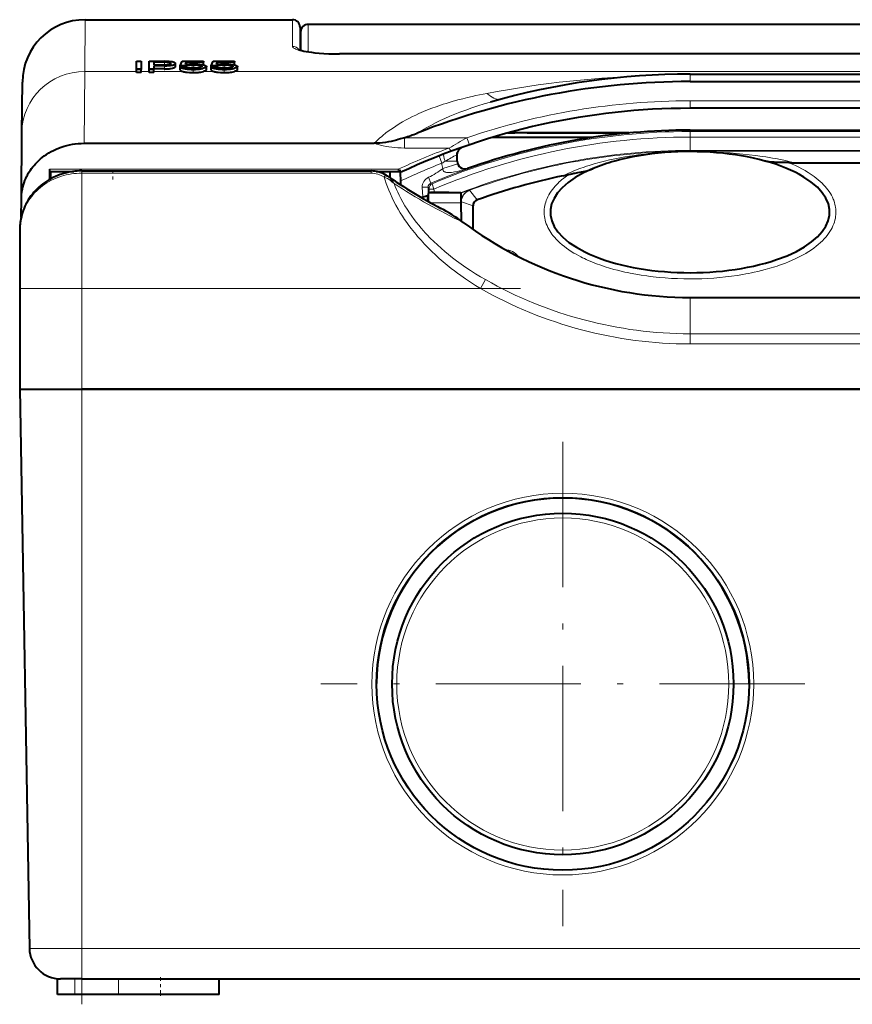
# Model space of a CAD drawing. Extents: x 0 to 420, y 0 to 297.
# Drawn here: x 112 to 138, y 185 to 216 of the extents above; entities that cross this region are included whole.
import ezdxf

# ---------------------------------------------------------------- set-up
doc = ezdxf.new("R2010")
doc.units = 0
doc.linetypes.add('DASHDOT', pattern=[18.5, 12, -3, 0.5, -3])

msp = doc.modelspace()

# ---------------------------------------------------------------- linework, layer by layer
at = {"color": 7, "lineweight": 18}
for p, q in [((113.687592, 214.667938), (113.701767, 216.336563)), ((120.375671, 216.336563), (120.379417, 215.476395)), ((120.890511, 216.186691), (120.890511, 215.324768)), ((121.890511, 215.229309), (121.890511, 215.232986)), ((171.990509, 215.229309), (121.890511, 215.229309)), ((115.358513, 214.765717), (115.508507, 214.765717)), ((115.758507, 214.765717), (115.908508, 214.765717)), ((116.258507, 214.884079), (116.258507, 214.965485)), ((116.258507, 214.750824), (116.258507, 214.852966)), ((116.870789, 214.765717), (117.496231, 214.765717)), ((117.870789, 214.765717), (118.496231, 214.765717)), ((113.673119, 212.354279), (113.687592, 214.667938)), ((115.358513, 214.667938), (113.687592, 214.667938)), ((115.758507, 214.667938), (115.508507, 214.667938)), ((116.85273, 214.667938), (115.908508, 214.667938)), ((117.85273, 214.667938), (117.51429, 214.667938)), ((133.190506, 214.667938), (118.51429, 214.667938)), ((133.190506, 214.667938), (160.690506, 214.667938)), ((133.190506, 214.584808), (133.190506, 214.34346)), ((133.190506, 213.723343), (133.190506, 213.482071)), ((160.690506, 213.723343), (133.190506, 213.723343)), ((126.002205, 212.534424), (123.986412, 212.534424)), ((123.986412, 212.203094), (123.986412, 212.534424)), ((133.190506, 212.777451), (133.190506, 212.773605)), ((133.190506, 212.773605), (133.190506, 212.770599)), ((133.190506, 212.773605), (139.190506, 212.773605)), ((133.190506, 212.770599), (160.690506, 212.770599)), ((133.190506, 212.735153), (133.190506, 212.770599)), ((133.190506, 212.735153), (160.690506, 212.735153)), ((133.190506, 212.555191), (133.190506, 212.735153)), ((133.190506, 212.555191), (160.690506, 212.555191)), ((133.190506, 212.554626), (160.690506, 212.554626)), ((133.190506, 212.554626), (133.190506, 212.124695)), ((125.428467, 212.203094), (123.986412, 212.203094)), ((125.193047, 211.713989), (125.101486, 211.946487)), ((133.190506, 212.124695), (133.190506, 212.099548)), ((133.190506, 212.124695), (160.690506, 212.124695)), ((133.190506, 212.099548), (133.190506, 212.091873)), ((133.190506, 212.099548), (160.690506, 212.099548)), ((133.190506, 212.091888), (133.190506, 212.086899)), ((125.702972, 211.697693), (125.227898, 211.541794)), ((125.690514, 211.775635), (125.297745, 211.775635)), ((112.55233, 211.516327), (116.940514, 211.516327)), ((113.590508, 211.393158), (113.590508, 211.463516)), ((113.590508, 211.393158), (113.590508, 207.676819)), ((113.590508, 211.393158), (122.918068, 211.393158)), ((116.940514, 211.516327), (123.78154, 211.516327)), ((122.918068, 211.393158), (122.918068, 211.463516)), ((123.78154, 211.448029), (123.78154, 211.516327)), ((124.761711, 211.258881), (124.839851, 211.074829)), ((126.025635, 211.536484), (126.024353, 211.54007)), ((124.577782, 210.626862), (124.558411, 210.936737)), ((124.558411, 210.936737), (124.748215, 210.936737)), ((124.747902, 210.483963), (124.748383, 210.936737)), ((124.748383, 210.936737), (124.787422, 210.910873)), ((124.83992, 211.074661), (124.878952, 211.048996)), ((124.937912, 210.878525), (124.879021, 211.048859)), ((125.810699, 210.752029), (124.770325, 210.752029)), ((124.787941, 210.878525), (124.787453, 210.910751)), ((124.787582, 210.763916), (124.787941, 210.877914)), ((124.787941, 210.877914), (124.787941, 210.878525)), ((124.787941, 210.878525), (124.937912, 210.878525)), ((124.787941, 210.877914), (124.937912, 210.877914)), ((124.937912, 210.877914), (124.937912, 210.878525)), ((124.952644, 210.765762), (124.937912, 210.877914)), ((126.081009, 210.844742), (126.085648, 210.841568)), ((126.330933, 210.530792), (126.085648, 210.841568)), ((125.81871, 210.435318), (124.834396, 210.435318)), ((125.818451, 210.469147), (125.823029, 210.465942)), ((125.823029, 209.848312), (125.823029, 210.465942)), ((126.198753, 210.342957), (125.823029, 210.465942)), ((126.599182, 207.9617), (126.437317, 207.676819)), ((111.590508, 207.676819), (113.590508, 207.676819)), ((113.590508, 207.676819), (113.590508, 204.436691)), ((126.437317, 207.676819), (113.590508, 207.676819)), ((133.190475, 206.21991), (133.190475, 207.386688)), ((133.190475, 206.21991), (160.690506, 206.21991)), ((133.190475, 205.892242), (133.190475, 206.21991)), ((133.190475, 205.892242), (160.690506, 205.892242)), ((113.590508, 204.436691), (113.590508, 186.419235)), ((113.590508, 186.419235), (111.905006, 186.419235)), ((113.590508, 186.419235), (113.590508, 185.436691)), ((113.590508, 186.419235), (176.00946, 186.419235)), ((113.364899, 185.436691), (113.364899, 184.936691)), ((114.779114, 185.436691), (114.779114, 184.936691))]:
    msp.add_line(p, q, dxfattribs=at)
at = {"color": 7, "lineweight": 40}
for p, q in [((113.701767, 216.336563), (120.375671, 216.336563)), ((120.625671, 216.087646), (120.62886, 215.356888)), ((172.990509, 216.186691), (120.890511, 216.186691)), ((120.640511, 215.936691), (120.640511, 215.353409)), ((171.990509, 215.232986), (121.890511, 215.232986)), ((115.358513, 214.995438), (115.508507, 214.995438)), ((115.358513, 214.765717), (115.358513, 214.995422)), ((115.358513, 214.734909), (115.358513, 214.765717)), ((115.508507, 214.995438), (115.508507, 214.765717)), ((115.508507, 214.765717), (115.508507, 214.734909)), ((115.758507, 214.765717), (115.758507, 214.995438)), ((115.758507, 214.995438), (116.258507, 214.995438)), ((115.758507, 214.734909), (115.758507, 214.765717)), ((115.908508, 214.965485), (115.908508, 214.884079)), ((116.258507, 214.965485), (115.908508, 214.965485)), ((115.908508, 214.884079), (116.258507, 214.884079)), ((115.908508, 214.852966), (115.908508, 214.765717)), ((116.258507, 214.852966), (115.908508, 214.852966)), ((115.908508, 214.765717), (115.908508, 214.734909)), ((116.258507, 214.750824), (115.908508, 214.750824)), ((116.608513, 214.822998), (116.608513, 214.925049)), ((116.761459, 214.847748), (116.826096, 214.995438)), ((116.927338, 214.847763), (116.761459, 214.847763)), ((116.761459, 214.745605), (116.761459, 214.847748)), ((116.761459, 214.714081), (116.761459, 214.816284)), ((116.761459, 214.816284), (116.913094, 214.816284)), ((116.826096, 214.995438), (117.508507, 214.995438)), ((116.927338, 214.805695), (116.927338, 214.847763)), ((116.9338, 214.89827), (116.963318, 214.965485)), ((117.508507, 214.965485), (116.963318, 214.965485)), ((116.963318, 214.902298), (116.963318, 214.965485)), ((117.508507, 214.995422), (117.508507, 214.965485)), ((117.508507, 214.88385), (117.508507, 214.965485)), ((117.608513, 214.724609), (117.608513, 214.826813)), ((117.761459, 214.847748), (117.826096, 214.995438)), ((117.927338, 214.847763), (117.761459, 214.847763)), ((117.761459, 214.745605), (117.761459, 214.847748)), ((117.761459, 214.714081), (117.761459, 214.816284)), ((117.761459, 214.816284), (117.913094, 214.816284)), ((117.826096, 214.995438), (118.508507, 214.995438)), ((117.927338, 214.805695), (117.927338, 214.847763)), ((117.9338, 214.89827), (117.963318, 214.965485)), ((118.508507, 214.965485), (117.963318, 214.965485)), ((117.963318, 214.902298), (117.963318, 214.965485)), ((118.508507, 214.995422), (118.508507, 214.965485)), ((118.508507, 214.88385), (118.508507, 214.965485)), ((118.608513, 214.724609), (118.608513, 214.826813)), ((115.508507, 214.734909), (115.358513, 214.734909)), ((115.358513, 214.632156), (115.358513, 214.734909)), ((115.508507, 214.632156), (115.358513, 214.632156)), ((115.508507, 214.632156), (115.508507, 214.734909)), ((115.908508, 214.734909), (115.758507, 214.734909)), ((115.758507, 214.632156), (115.758507, 214.734909)), ((115.908508, 214.632156), (115.758507, 214.632156)), ((115.908508, 214.632156), (115.908508, 214.734909)), ((133.190506, 214.584808), (160.690506, 214.584808)), ((111.662674, 212.705566), (111.676842, 214.329224)), ((133.190506, 214.34346), (160.690506, 214.34346)), ((160.690506, 213.482071), (133.190506, 213.482071)), ((111.64399, 210.564926), (111.662674, 212.705566)), ((129.991699, 212.536697), (126.799515, 212.536697)), ((127.318253, 212.686691), (127.540512, 212.686691)), ((127.540253, 212.746704), (127.540512, 212.686691)), ((131.223022, 212.686691), (127.540512, 212.686691)), ((127.940514, 212.686691), (131.223022, 212.686691)), ((133.190506, 212.777451), (139.190506, 212.777451)), ((113.673119, 212.354279), (123.014839, 212.354279)), ((125.690514, 211.775635), (125.690514, 212.057465)), ((130.763489, 211.778763), (130.764587, 211.779068)), ((136.57373, 211.723831), (143.557297, 211.723831)), ((112.550804, 211.342026), (112.549484, 211.190491)), ((112.55233, 211.516327), (112.550804, 211.342026)), ((112.551735, 211.448029), (113.333412, 211.448029)), ((112.590508, 211.213318), (112.590508, 211.448029)), ((113.590508, 211.463516), (122.918068, 211.463516)), ((123.081497, 211.448029), (123.78154, 211.448029)), ((123.414772, 211.317688), (123.431068, 211.306824)), ((123.52681, 211.241653), (123.525009, 211.448029)), ((123.851006, 211.414276), (123.849602, 211.494781)), ((123.851097, 211.409164), (123.851006, 211.414276)), ((123.851097, 211.409088), (123.855881, 211.135101)), ((112.549484, 211.190506), (112.590508, 211.213348)), ((123.855881, 211.135101), (123.857841, 211.022934)), ((124.524765, 210.612656), (124.732025, 210.668182)), ((124.732025, 210.668182), (124.73555, 210.490952)), ((124.787582, 210.763916), (124.770325, 210.752029)), ((125.810684, 210.752029), (125.797874, 210.760849)), ((111.638779, 209.967636), (111.64399, 210.564926)), ((125.81871, 210.435318), (125.818451, 210.469147)), ((125.822746, 209.848511), (125.81871, 210.435318)), ((126.198753, 209.577972), (126.198753, 210.342957)), ((111.590508, 209.527344), (111.590508, 207.676819)), ((111.590508, 207.676819), (111.590508, 204.436691)), ((133.190475, 207.386688), (160.690506, 207.386688)), ((111.590508, 204.436691), (111.905006, 186.419235)), ((111.590508, 204.436691), (113.590508, 204.436691)), ((111.590508, 204.436691), (112.040512, 204.436691)), ((112.040512, 204.436691), (112.326591, 204.436691)), ((112.326591, 204.436691), (113.590508, 204.436691)), ((113.590508, 204.436691), (180.290512, 204.436691)), ((180.290512, 204.436691), (113.590508, 204.436691)), ((130.440506, 200.782837), (130.440506, 200.775452)), ((112.808403, 184.936691), (112.808403, 185.441345)), ((113.590508, 185.436691), (112.904854, 185.436691)), ((113.590508, 185.436691), (115.524948, 185.436691)), ((116.720284, 185.436691), (175.99231, 185.436691)), ((118.022614, 184.936691), (118.022614, 185.436691)), ((113.364899, 184.936691), (112.808403, 184.936691)), ((114.779114, 184.936691), (113.364899, 184.936691)), ((118.022614, 184.936691), (114.779114, 184.936691))]:
    msp.add_line(p, q, dxfattribs=at)
at = {"color": 7, "linetype": 'DASHDOT', "lineweight": 18, "ltscale": 0.007858}
msp.add_line((116.258507, 214.714417), (116.258507, 215.028732), dxfattribs=at)
at = {"color": 7, "linetype": 'DASHDOT', "lineweight": 18, "ltscale": 0.008538}
for p, q in [((117.18351, 214.603699), (117.18351, 214.945206)), ((118.18351, 214.603699), (118.18351, 214.945206))]:
    msp.add_line(p, q, dxfattribs=at)
at = {"color": 7, "linetype": 'DASHDOT', "lineweight": 18, "ltscale": 0.007041}
msp.add_line((114.590508, 211.18985), (114.590508, 211.471497), dxfattribs=at)
at = {"color": 7, "linetype": 'DASHDOT', "lineweight": 18, "ltscale": 0.385412}
msp.add_line((127.722023, 207.676819), (112.305557, 207.676819), dxfattribs=at)
at = {"color": 7, "linetype": 'DASHDOT', "lineweight": 18}
msp.add_line((113.590508, 184.617493), (113.590508, 206.238434), dxfattribs=at)
at = {"color": 7, "linetype": 'DASHDOT', "lineweight": 18, "ltscale": 0.39}
for p, q in [((129.090515, 202.736694), (129.090515, 187.136688)), ((136.890503, 194.936691), (121.290512, 194.936691))]:
    msp.add_line(p, q, dxfattribs=at)
at = {"color": 7, "linetype": 'DASHDOT', "lineweight": 18, "ltscale": 0.015194}
msp.add_line((116.12262, 184.886047), (116.12262, 185.493805), dxfattribs=at)
at = {"color": 7, "lineweight": 18}
for points in [[(121.890511, 215.229309), (121.718498, 215.231018), (121.547722, 215.236176), (121.379707, 215.244766), (121.216301, 215.256805), (121.136703, 215.26413), (121.059097, 215.272308), (120.984299, 215.281265), (120.912086, 215.291031), (120.820091, 215.305344), (120.734161, 215.321045), (120.655174, 215.338043), (120.583771, 215.356369), (120.551384, 215.365952), (120.521378, 215.375809), (120.485336, 215.389313), (120.454109, 215.403183), (120.427994, 215.417358), (120.407265, 215.431747), (120.398636, 215.439362), (120.391579, 215.446991), (120.386543, 215.453949), (120.382835, 215.460907), (120.380287, 215.468658), (120.379417, 215.476395)], [(131.406433, 214.516632), (131.053894, 214.498337), (130.702835, 214.476715), (130.353302, 214.451782), (130.005417, 214.423523), (129.659302, 214.391953), (129.315002, 214.357071), (128.972443, 214.318863), (128.635941, 214.277878), (128.300858, 214.233612), (127.967148, 214.186066), (127.634766, 214.135208), (127.30368, 214.081024), (126.973854, 214.023514), (126.645233, 213.962646)], [(126.645248, 213.962646), (126.52372, 213.938965), (126.402618, 213.914291), (126.28833, 213.889984), (126.174469, 213.864746), (126.019157, 213.828568), (125.864761, 213.790466), (125.711357, 213.750366), (125.521103, 213.697235), (125.424942, 213.668869), (125.329277, 213.639572), (125.237511, 213.610397), (125.146248, 213.580322), (125.007858, 213.532547), (124.870804, 213.482498), (124.735184, 213.430084), (124.601082, 213.375214), (124.525185, 213.342712), (124.449844, 213.309357), (124.350296, 213.26355), (124.251823, 213.216156), (124.154503, 213.16713), (124.039299, 213.10611), (123.925934, 213.042618), (123.814514, 212.976593), (123.70517, 212.907959), (123.598015, 212.836639), (123.494347, 212.763412), (123.393044, 212.687408), (123.29425, 212.608551), (123.24585, 212.568024), (123.198151, 212.526764), (123.135681, 212.470612), (123.074562, 212.413116), (123.014839, 212.354279)], [(126.757233, 213.68222), (126.556747, 213.623108), (126.357704, 213.560852), (126.160217, 213.4953), (125.964401, 213.426315), (125.867165, 213.390488), (125.770393, 213.353729), (125.610199, 213.290405), (125.451454, 213.224365), (125.29425, 213.155533), (125.138687, 213.083817), (124.984871, 213.009125), (124.832916, 212.931351), (124.684311, 212.851166), (124.537773, 212.767761), (124.46534, 212.724838), (124.393494, 212.681076)], [(124.83992, 211.074661), (125.019707, 211.149704), (125.203629, 211.224182), (125.389969, 211.297348), (125.579041, 211.369522), (125.780327, 211.444458), (125.984604, 211.518631), (126.190277, 211.591156), (126.396713, 211.66156), (126.535652, 211.707642), (126.674843, 211.752731), (126.814293, 211.796875), (126.953995, 211.840027), (127.093933, 211.882217), (127.234108, 211.923431), (127.515106, 212.002945), (127.79689, 212.078522), (128.079376, 212.150177), (128.362427, 212.21788), (128.646011, 212.281647), (128.930084, 212.341461), (129.214554, 212.397354), (129.499313, 212.449295), (129.784317, 212.497299), (130.069458, 212.541382), (130.354645, 212.581543), (130.639801, 212.617767), (130.92485, 212.650116), (131.209702, 212.678558), (131.494247, 212.70314), (131.778412, 212.723877), (132.062134, 212.740768), (132.345276, 212.75386), (132.627777, 212.763184), (132.909561, 212.768738), (133.190506, 212.770599)], [(123.986412, 212.203094), (123.881729, 212.204422), (123.778572, 212.208466), (123.677299, 212.215286), (123.580101, 212.224716), (123.485481, 212.236893), (123.393829, 212.251755), (123.305565, 212.269241), (123.221062, 212.289246), (123.140694, 212.3116), (123.084404, 212.329422), (123.014839, 212.354279)], [(133.190506, 212.091888), (133.037781, 212.090988), (132.885681, 212.088333), (132.733521, 212.083893), (132.507492, 212.073975), (132.394775, 212.067551), (132.282303, 212.06012), (132.132843, 212.048706), (131.9841, 212.035553), (131.836136, 212.02066), (131.727051, 212.008484), (131.618378, 211.995361), (131.510986, 211.981369), (131.404053, 211.966415), (131.243973, 211.942078), (131.085114, 211.915527), (130.927582, 211.886765), (130.7715, 211.855743), (130.599884, 211.818573), (130.430374, 211.778564), (130.263138, 211.735611), (130.098404, 211.689682), (129.936432, 211.640701), (129.856552, 211.615036), (129.777481, 211.588577), (129.635086, 211.538132), (129.495667, 211.484894), (129.427155, 211.457184), (129.359497, 211.428757), (129.270691, 211.389694), (129.183578, 211.349258), (129.098267, 211.307434)], [(136.57373, 211.723831), (136.421295, 211.761856), (136.266434, 211.797348), (136.10939, 211.830429), (135.950378, 211.861191), (135.845139, 211.880157), (135.739197, 211.898193), (135.629089, 211.915878), (135.518341, 211.932617), (135.298676, 211.962875), (135.095352, 211.987625), (134.890762, 212.009552), (134.684937, 212.028778), (134.477844, 212.045349), (134.26944, 212.059387), (134.034286, 212.072113), (133.799454, 212.081635), (133.561325, 212.088089), (133.376404, 212.090897), (133.190506, 212.091873)], [(133.190506, 207.986694), (133.382233, 207.988434), (133.573761, 207.993637), (133.764893, 208.002335), (133.955429, 208.014526), (134.145157, 208.030212), (134.333878, 208.049423), (134.521347, 208.072174), (134.707336, 208.09848), (134.891617, 208.128357), (134.984314, 208.144882), (135.076462, 208.162354), (135.165527, 208.180222), (135.254013, 208.19899), (135.372711, 208.225769), (135.490204, 208.254211), (135.606415, 208.284302), (135.763855, 208.328354), (135.918457, 208.37558), (135.994629, 208.400406), (136.070007, 208.426025), (136.169174, 208.461456), (136.266785, 208.498322), (136.362717, 208.536652), (136.480133, 208.586624), (136.594604, 208.638901), (136.705933, 208.693497), (136.813904, 208.750427), (136.91832, 208.809723), (136.969116, 208.840256), (137.018951, 208.871384), (137.099609, 208.9245), (137.177353, 208.979294), (137.252045, 209.035767), (137.323563, 209.093933), (137.391708, 209.153793), (137.45636, 209.215378), (137.51123, 209.272095), (137.563034, 209.3302), (137.611603, 209.389709), (137.656815, 209.450577), (137.698517, 209.512802), (137.736542, 209.576355), (137.767685, 209.63501), (137.795578, 209.694672), (137.820099, 209.755264), (137.841125, 209.816727), (137.858551, 209.878937), (137.872284, 209.941788), (137.881546, 209.999908), (137.887573, 210.058319), (137.89032, 210.116913), (137.889786, 210.175537), (137.885971, 210.234085), (137.878876, 210.292419), (137.870148, 210.342636), (137.859039, 210.392517), (137.845581, 210.442001), (137.829849, 210.491028), (137.8181, 210.523422), (137.805389, 210.555573), (137.7771, 210.61911), (137.746246, 210.679474), (137.712082, 210.738754), (137.674713, 210.796906), (137.634277, 210.853912), (137.590881, 210.909729), (137.544662, 210.964355), (137.495712, 211.017792), (137.444153, 211.070038), (137.384781, 211.1259), (137.322525, 211.180328), (137.257477, 211.233353), (137.189774, 211.284973), (137.127457, 211.329681), (137.063187, 211.373291), (136.99707, 211.415817), (136.946289, 211.446991), (136.894547, 211.47757), (136.796494, 211.532425), (136.695374, 211.585236), (136.59137, 211.636017), (136.48465, 211.684784), (136.375351, 211.731522)], [(111.590508, 209.527344), (111.592384, 209.611725), (111.598061, 209.696182), (111.607643, 209.780594), (111.613914, 209.822723), (111.621185, 209.864761), (111.632462, 209.92067), (111.645538, 209.976334), (111.660446, 210.031723), (111.682793, 210.103897), (111.708313, 210.175339), (111.73703, 210.245956), (111.768921, 210.315582), (111.803986, 210.384109), (111.842209, 210.451385), (111.883545, 210.517288), (111.927963, 210.58168), (111.976479, 210.645767), (112.028076, 210.707993), (112.08268, 210.768219), (112.140213, 210.826309), (112.200562, 210.882126), (112.263626, 210.935577), (112.3293, 210.986526), (112.397453, 211.034866), (112.467957, 211.080505), (112.540688, 211.123337), (112.615494, 211.163269), (112.69223, 211.200226), (112.770752, 211.234116), (112.850899, 211.264877), (112.93251, 211.29245), (113.012115, 211.315887), (113.092766, 211.336273), (113.174332, 211.353592), (113.256653, 211.367798), (113.339584, 211.378876), (113.422974, 211.38681), (113.506668, 211.391571), (113.590508, 211.393158)], [(126.437317, 207.676819), (126.275192, 207.776672), (126.114983, 207.8797), (125.956818, 207.985977), (125.87854, 208.040329), (125.800819, 208.095505), (125.698097, 208.170364), (125.596443, 208.246689), (125.495903, 208.324493), (125.365723, 208.428864), (125.237679, 208.535782), (125.111877, 208.645279), (124.988464, 208.757339), (124.867561, 208.871979), (124.749329, 208.989151), (124.633911, 209.108856), (124.521454, 209.231094), (124.413757, 209.353928), (124.36097, 209.416382), (124.309013, 209.479431), (124.258133, 209.542786), (124.208115, 209.606705), (124.134583, 209.703888), (124.063126, 209.802307), (123.993835, 209.901962), (123.926788, 210.002792), (123.85302, 210.1194), (123.782433, 210.237427), (123.715157, 210.356735), (123.651329, 210.47728), (123.59108, 210.598907), (123.534546, 210.721542), (123.481842, 210.845032), (123.440216, 210.950409), (123.40152, 211.056244), (123.365822, 211.162399), (123.333199, 211.268784)], [(123.655624, 211.055725), (123.627991, 211.081207), (123.584343, 211.118423), (123.538635, 211.153656), (123.490852, 211.186676), (123.440796, 211.217224), (123.414001, 211.231873), (123.386528, 211.245667), (123.360153, 211.257706), (123.333206, 211.268784)], [(123.655624, 211.055725), (123.6371, 211.084915), (123.6017, 211.135757), (123.583046, 211.160141), (123.563736, 211.183777), (123.533447, 211.217758), (123.501366, 211.249817), (123.467285, 211.279678), (123.449448, 211.29364), (123.431068, 211.306824)], [(126.025635, 211.536484), (125.979385, 211.520676), (125.93454, 211.506622), (125.891571, 211.494171), (125.849586, 211.482895), (125.765434, 211.462616), (125.681679, 211.44516), (125.599312, 211.430756), (125.554245, 211.424255), (125.509018, 211.418991), (125.47184, 211.415863), (125.434494, 211.414108), (125.403976, 211.414001), (125.373947, 211.415405), (125.344101, 211.418793), (125.321594, 211.423157), (125.299019, 211.429749), (125.285713, 211.43512), (125.272598, 211.441956), (125.259911, 211.450745), (125.250977, 211.458954), (125.242874, 211.468796), (125.234505, 211.483902), (125.229057, 211.501617), (125.226936, 211.520447), (125.227898, 211.541794)], [(129.288116, 211.353424), (129.204956, 211.295029), (129.125259, 211.234711), (129.049225, 211.17247), (129.012634, 211.14061), (128.97702, 211.108276), (128.931122, 211.064392), (128.88707, 211.019638), (128.84494, 210.97403), (128.798889, 210.92041), (128.755554, 210.865646), (128.715073, 210.809738), (128.677551, 210.752701), (128.643082, 210.69455), (128.611816, 210.635345), (128.583878, 210.575104), (128.559357, 210.513931), (128.540741, 210.459381), (128.524948, 210.404251), (128.51207, 210.348587), (128.502151, 210.292511), (128.495239, 210.236115), (128.491394, 210.179504), (128.490646, 210.119553), (128.493347, 210.059647), (128.499481, 209.999924), (128.508972, 209.940521), (128.52182, 209.881546), (128.537918, 209.823135), (128.557999, 209.763168), (128.581406, 209.70401), (128.608032, 209.645737), (128.637787, 209.588394), (128.670517, 209.532043), (128.706146, 209.476715), (128.738968, 209.430038), (128.773773, 209.38414), (128.810501, 209.339035), (128.839066, 209.305954), (128.868652, 209.273315), (128.899643, 209.240677), (128.931641, 209.208481), (128.998001, 209.145889), (129.068008, 209.085068), (129.141449, 209.026031), (129.213272, 208.972321), (129.287857, 208.920135), (129.365082, 208.869476), (129.444824, 208.820328), (129.517746, 208.777908), (129.592484, 208.736664), (129.668976, 208.696609), (129.727432, 208.667328), (129.786804, 208.638702), (129.848175, 208.610229), (129.910446, 208.582413), (129.976486, 208.554047), (130.043442, 208.526398), (130.176865, 208.474426), (130.3134, 208.425201), (130.452789, 208.378723), (130.594833, 208.334946), (130.739304, 208.293854), (130.853241, 208.263733), (130.96843, 208.235229), (131.084778, 208.208313), (131.172775, 208.189163), (131.261353, 208.170898), (131.440094, 208.137024), (131.620758, 208.106659), (131.803146, 208.079758), (131.900528, 208.066895), (131.998291, 208.054993), (132.19487, 208.034073), (132.392624, 208.016998), (132.591293, 208.003723), (132.790649, 207.994263), (132.990463, 207.988586), (133.190506, 207.986694)], [(126.599182, 207.9617), (126.437569, 208.055603), (126.277878, 208.152618), (126.120239, 208.252808), (125.964783, 208.356186), (125.887817, 208.409164), (125.811455, 208.462952), (125.735939, 208.51741), (125.661064, 208.572678), (125.534103, 208.669464), (125.409225, 208.768677), (125.286575, 208.870316), (125.166267, 208.97438), (125.048454, 209.080887), (124.933281, 209.189819), (124.820892, 209.301163), (124.710396, 209.416031), (124.656326, 209.47438), (124.603073, 209.53334), (124.524773, 209.622894), (124.448441, 209.713791), (124.374168, 209.806), (124.302032, 209.899475), (124.222343, 210.007812), (124.145721, 210.117706), (124.072319, 210.229095), (124.002266, 210.341873), (123.93573, 210.455963), (123.872841, 210.571243), (123.813759, 210.687622), (123.770477, 210.778931), (123.729645, 210.870758), (123.691338, 210.963058), (123.655624, 211.055725)], [(125.810684, 210.752029), (125.838974, 210.762466), (125.963615, 210.807251), (126.027466, 210.829102), (126.060974, 210.839844), (126.0728, 210.843246), (126.079727, 210.844788), (126.080757, 210.844818), (126.080948, 210.844772), (126.081009, 210.844742)]]:
    msp.add_lwpolyline(points, dxfattribs=at)
at = {"color": 7, "lineweight": 40}
for points in [[(120.557709, 215.384125), (120.594063, 215.368484), (120.626358, 215.357681), (120.679245, 215.342834), (120.743851, 215.327667), (120.818901, 215.312775), (120.903374, 215.298553), (120.996315, 215.285278), (121.096817, 215.273178), (121.241013, 215.259171), (121.394814, 215.247925), (121.555931, 215.239685), (121.721985, 215.23468), (121.890511, 215.232986)], [(116.608513, 214.925049), (116.607994, 214.928925), (116.606453, 214.93277), (116.600311, 214.940353), (116.590279, 214.947662), (116.580353, 214.952927), (116.568535, 214.957947), (116.53981, 214.967148), (116.50209, 214.975769), (116.45903, 214.982864), (116.411972, 214.988388), (116.374809, 214.99147), (116.336578, 214.993683), (116.258507, 214.995438)], [(116.458511, 214.925064), (116.457329, 214.929474), (116.453819, 214.933823), (116.449478, 214.937134), (116.443817, 214.940338), (116.432785, 214.944962), (116.419243, 214.949188), (116.398056, 214.954086), (116.373894, 214.95813), (116.346634, 214.96138), (116.317741, 214.963684), (116.258507, 214.965485)], [(116.258507, 214.884079), (116.310921, 214.885529), (116.360947, 214.889923), (116.385017, 214.893387), (116.406784, 214.897629), (116.42395, 214.902115), (116.438171, 214.907135), (116.449226, 214.912796), (116.456154, 214.918839), (116.457916, 214.921951), (116.458511, 214.925064)], [(116.258507, 214.852966), (116.332047, 214.854614), (116.403625, 214.859558), (116.437767, 214.863281), (116.470207, 214.867828), (116.509964, 214.875122), (116.544609, 214.883759), (116.572906, 214.8936), (116.584473, 214.899017), (116.593933, 214.904648), (116.59993, 214.909348), (116.604385, 214.914139), (116.607468, 214.919571), (116.608513, 214.925049)], [(116.258507, 214.750824), (116.332069, 214.752457), (116.403664, 214.757416), (116.437805, 214.761139), (116.470253, 214.765701), (116.51001, 214.77301), (116.54464, 214.781647), (116.572929, 214.791519), (116.58448, 214.796936), (116.593933, 214.802582), (116.59993, 214.807281), (116.604385, 214.812073), (116.607468, 214.81752), (116.608513, 214.822998)], [(116.870789, 214.765717), (116.924454, 214.755005), (116.984161, 214.746384), (117.048248, 214.740067), (117.115181, 214.736206), (117.18351, 214.734909), (117.251839, 214.736206), (117.318771, 214.740067), (117.382858, 214.746384), (117.442566, 214.755005), (117.496231, 214.765717)], [(117.458511, 214.826813), (117.456779, 214.820312), (117.451637, 214.813934), (117.443253, 214.807755), (117.434975, 214.803314), (117.425133, 214.799072), (117.401268, 214.79129), (117.38015, 214.786133), (117.356766, 214.781586), (117.328117, 214.777252), (117.297592, 214.773773), (117.236656, 214.769577), (117.173813, 214.768494), (117.111656, 214.770508), (117.056221, 214.775146), (117.005287, 214.782471), (116.982147, 214.787186), (116.96138, 214.792542), (116.943878, 214.798309), (116.929474, 214.804581), (116.919876, 214.810318), (116.913094, 214.816284)], [(116.927338, 214.847763), (116.944229, 214.855164), (116.965538, 214.861847), (116.990501, 214.867706), (117.018402, 214.872696), (117.04863, 214.876785), (117.080536, 214.879959), (117.139381, 214.883347), (117.199867, 214.883987), (117.259827, 214.881866), (117.316956, 214.876953), (117.343674, 214.873444), (117.368675, 214.869263), (117.3909, 214.864532), (117.410728, 214.859207), (117.426231, 214.853867), (117.439041, 214.848099), (117.449257, 214.841644), (117.455803, 214.834885), (117.457832, 214.830872), (117.458511, 214.826813)], [(116.9338, 214.89827), (116.995117, 214.905869), (117.060562, 214.911163), (117.128601, 214.914139), (117.1978, 214.914825), (117.266731, 214.913193), (117.333946, 214.909241), (117.397942, 214.903), (117.4571, 214.894424), (117.505699, 214.884521), (117.52739, 214.87886), (117.547012, 214.872757), (117.569534, 214.863953), (117.587372, 214.854507), (117.594368, 214.849579), (117.600006, 214.844543), (117.606369, 214.835754), (117.607971, 214.831284), (117.608513, 214.826813)], [(117.608513, 214.826813), (117.606873, 214.818954), (117.601982, 214.811172), (117.593948, 214.803528), (117.585945, 214.797943), (117.57634, 214.792511), (117.55265, 214.782211), (117.526344, 214.77356), (117.496231, 214.765717)], [(117.870789, 214.765717), (117.924454, 214.755005), (117.984161, 214.746384), (118.048248, 214.740067), (118.115181, 214.736206), (118.18351, 214.734909), (118.251839, 214.736206), (118.318771, 214.740067), (118.382858, 214.746384), (118.442566, 214.755005), (118.496231, 214.765717)], [(118.458511, 214.826813), (118.456779, 214.820312), (118.451637, 214.813934), (118.443253, 214.807755), (118.434975, 214.803314), (118.425133, 214.799072), (118.401268, 214.79129), (118.38015, 214.786133), (118.356766, 214.781586), (118.328117, 214.777252), (118.297592, 214.773773), (118.236656, 214.769577), (118.173813, 214.768494), (118.111656, 214.770508), (118.056221, 214.775146), (118.005287, 214.782471), (117.982147, 214.787186), (117.96138, 214.792542), (117.943878, 214.798309), (117.929474, 214.804581), (117.919876, 214.810318), (117.913094, 214.816284)], [(117.927338, 214.847763), (117.944229, 214.855164), (117.965538, 214.861847), (117.990501, 214.867706), (118.018402, 214.872696), (118.04863, 214.876785), (118.080536, 214.879959), (118.139381, 214.883347), (118.199867, 214.883987), (118.259827, 214.881866), (118.316956, 214.876953), (118.343674, 214.873444), (118.368675, 214.869263), (118.3909, 214.864532), (118.410728, 214.859207), (118.426231, 214.853867), (118.439041, 214.848099), (118.449257, 214.841644), (118.455803, 214.834885), (118.457832, 214.830872), (118.458511, 214.826813)], [(117.9338, 214.89827), (117.995117, 214.905869), (118.060562, 214.911163), (118.128601, 214.914139), (118.1978, 214.914825), (118.266731, 214.913193), (118.333946, 214.909241), (118.397942, 214.903), (118.4571, 214.894424), (118.505699, 214.884521), (118.52739, 214.87886), (118.547012, 214.872757), (118.569534, 214.863953), (118.587372, 214.854507), (118.594368, 214.849579), (118.600006, 214.844543), (118.606369, 214.835754), (118.607971, 214.831284), (118.608513, 214.826813)], [(118.608513, 214.826813), (118.606873, 214.818954), (118.601982, 214.811172), (118.593948, 214.803528), (118.585945, 214.797943), (118.57634, 214.792511), (118.55265, 214.782211), (118.526344, 214.77356), (118.496231, 214.765717)], [(116.85273, 214.667938), (116.881294, 214.661011), (116.912415, 214.654694), (116.946312, 214.648987), (116.982117, 214.644043), (117.057503, 214.636688), (117.136597, 214.632782), (117.217049, 214.632477), (117.258957, 214.633759), (117.30027, 214.636032), (117.340172, 214.639221), (117.378822, 214.643311), (117.428078, 214.650146), (117.473549, 214.658401), (117.51429, 214.667938)], [(117.608513, 214.724609), (117.60672, 214.7164), (117.601387, 214.708267), (117.592636, 214.700302), (117.583923, 214.694489), (117.573479, 214.688843), (117.547798, 214.678192), (117.51429, 214.667938)], [(117.85273, 214.667938), (117.881294, 214.661011), (117.912415, 214.654694), (117.946312, 214.648987), (117.982117, 214.644043), (118.057503, 214.636688), (118.136597, 214.632782), (118.217049, 214.632477), (118.258957, 214.633759), (118.30027, 214.636032), (118.340172, 214.639221), (118.378822, 214.643311), (118.428078, 214.650146), (118.473549, 214.658401), (118.51429, 214.667938)], [(118.608513, 214.724609), (118.60672, 214.7164), (118.601387, 214.708267), (118.592636, 214.700302), (118.583923, 214.694489), (118.573479, 214.688843), (118.547798, 214.678192), (118.51429, 214.667938)], [(123.986404, 212.534424), (123.855469, 212.494003), (123.790733, 212.475449), (123.72657, 212.458084), (123.641998, 212.436829), (123.558632, 212.417847), (123.476555, 212.40123), (123.379875, 212.384491), (123.285263, 212.371338), (123.192818, 212.361893), (123.102638, 212.356186), (123.014839, 212.354279)], [(111.64399, 210.564926), (111.646599, 210.644821), (111.653091, 210.725113), (111.657837, 210.765411), (111.663605, 210.805771), (111.676071, 210.875946), (111.691696, 210.946121), (111.710548, 211.016129), (111.732666, 211.085876), (111.758102, 211.155243), (111.786919, 211.224121), (111.819122, 211.292389), (111.837997, 211.329056), (111.857872, 211.365448), (111.878601, 211.401337), (111.900322, 211.436905), (111.934875, 211.489822), (111.971649, 211.541901), (112.010643, 211.593079), (112.051826, 211.643265), (112.100136, 211.697769), (112.151093, 211.750824), (112.204651, 211.802322), (112.260742, 211.852158), (112.319321, 211.900223), (112.380295, 211.946381), (112.451485, 211.995804), (112.525467, 212.042557), (112.602089, 212.086487), (112.681206, 212.127472), (112.76265, 212.16539), (112.846245, 212.200104), (112.931816, 212.231522), (113.019173, 212.259537), (113.108109, 212.284058), (113.198433, 212.305023), (113.289925, 212.322327), (113.382362, 212.335953), (113.47554, 212.34584), (113.569206, 212.351944), (113.663155, 212.354248), (113.673119, 212.354279)], [(136.375351, 211.731522), (136.312393, 211.735046), (136.249359, 211.737228), (136.186462, 211.738373), (136.03479, 211.73912), (135.945984, 211.740311), (135.90152, 211.741699), (135.823563, 211.746231), (135.783081, 211.749969), (135.742966, 211.754822), (135.706955, 211.760269), (135.67131, 211.7668), (135.634583, 211.774811), (135.598526, 211.784012)], [(113.590508, 211.463516), (113.516411, 211.46225), (113.442421, 211.458405), (113.36866, 211.452042), (113.295242, 211.44313), (113.217911, 211.430939), (113.136597, 211.414948), (113.056152, 211.395828), (112.976738, 211.373627), (112.898506, 211.348419), (112.821594, 211.320236), (112.746155, 211.289139), (112.67231, 211.255219), (112.600204, 211.218536), (112.529945, 211.179169), (112.46167, 211.137207), (112.395485, 211.092758), (112.33149, 211.045898), (112.269783, 210.996735), (112.210457, 210.945374), (112.153603, 210.891922), (112.099289, 210.836487), (112.047585, 210.77919), (111.99855, 210.720139), (111.952232, 210.65947), (111.907837, 210.596024), (111.865555, 210.529831), (111.826324, 210.46228), (111.790176, 210.393509), (111.758324, 210.326355), (111.730423, 210.261047), (111.705147, 210.195038), (111.682465, 210.128403), (111.66198, 210.059845), (111.643822, 209.989426), (111.628403, 209.91864), (111.615685, 209.847626), (111.605621, 209.776428), (111.598152, 209.705185), (111.593239, 209.633957), (111.590813, 209.562836), (111.590508, 209.527344)], [(129.288116, 211.353424), (129.334396, 211.365265), (129.381058, 211.37619), (129.44368, 211.389496), (129.485626, 211.397736), (129.569855, 211.413269), (129.696945, 211.436356), (129.760468, 211.448914), (129.812622, 211.460281), (129.864227, 211.472824), (129.932022, 211.491791), (129.998566, 211.513779), (130.063812, 211.539093)], [(124.762619, 210.475632), (124.763809, 210.577667), (124.76548, 210.663788), (124.767586, 210.724747), (124.769386, 210.748489), (124.770012, 210.751495), (124.770218, 210.751923), (124.770325, 210.752029)], [(125.797874, 210.760849), (125.797707, 210.76091), (125.796883, 210.761032), (125.790657, 210.761383), (125.757347, 210.762146), (125.619949, 210.763535), (125.413116, 210.764618), (124.952644, 210.765762)], [(125.818451, 210.469147), (125.817276, 210.573364), (125.815598, 210.66153), (125.813469, 210.72406), (125.811646, 210.748413), (125.811012, 210.75148), (125.810806, 210.751923), (125.810699, 210.752029)], [(115.524948, 185.436691), (115.616386, 185.437073), (115.801437, 185.439087), (116.050911, 185.441223), (116.176247, 185.441284), (116.364159, 185.439987), (116.602814, 185.437302), (116.720284, 185.436691)]]:
    msp.add_lwpolyline(points, dxfattribs=at)
at = {"color": 7, "lineweight": 18}
for radius in [6.15, 5.35]:
    msp.add_circle((129.090515, 194.934067), radius, dxfattribs=at)
at = {"color": 7, "lineweight": 40}
for radius in [6, 5.5]:
    msp.add_circle((129.090515, 194.936691), radius, dxfattribs=at)
for centre, radius, start, end in [((113.701767, 214.311554), 2.025, 90.000003, 179.499994), ((120.375671, 216.086563), 0.25, 0.249999, 90.000003), ((120.890511, 215.936691), 0.25, 90.000003, 180.000005), ((117.18351, 213.523788), 1.258227, 84.11505, 95.884996), ((118.18351, 213.523788), 1.258227, 84.11505, 95.884996), ((133.190369, 191.207474), 23.377332, 89.999647, 105.973151), ((133.190506, 191.407074), 22.075, 90.000003, 115.028951), ((121.848724, 219.101028), 6.905847, 288.032141, 291.622607), ((133.190506, 191.407074), 21.370383, 90.000003, 109.592707), ((125.934875, 211.985764), 0.254593, 109.303326, 179.642813), ((125.940514, 211.775635), 0.25, 179.999995, 289.592709), ((132.322906, 206.07724), 5.910777, 105.299141, 112.470587), ((136.591217, 214.694077), 2.970351, 265.832503, 269.662497), ((122.90786, 210.508728), 0.95501, 57.927866, 89.387184), ((133.728363, 226.323914), 18.20839, 235.561385, 241.927394), ((123.780045, 212.186234), 0.738225, 270.116111, 275.465665), ((133.190475, 191.40715), 20.31667, 101.62006, 109.732631), ((128.395782, 214.612854), 3.379299, 281.998454, 285.310946), ((124.904228, 206.565887), 4.199945, 89.339578, 91.589551), ((126.391174, 210.347977), 0.192226, 108.238281, 181.494878), ((122.413933, 205.060486), 5.877767, 53.869763, 62.15201), ((113.610649, 209.529358), 2.020075, 167.438345, 180.056658), ((133.190521, 219.636749), 12.250056, 233.357433, 269.999772), ((129.090347, 194.927979), 6.00018, 0.207713, 179.791848), ((112.904854, 186.436691), 1, 181.000003, 269.999997)]:
    msp.add_arc(centre, radius, start, end, dxfattribs=at)
at = {"color": 7, "lineweight": 18}
for centre, radius, start, end in [((120.379921, 215.225464), 0.250883, 35.923404, 90.115474), ((120.927376, 215.32843), 0.0372, 185.669598, 233.813266), ((133.190506, 191.398346), 22.325, 90.000003, 108.782989), ((133.190506, 191.407074), 21.328087, 90.000003, 112.935839), ((133.190506, 191.407074), 21.148114, 90.000003, 112.968713), ((133.190506, 191.407074), 21.14756, 90.000003, 112.969348), ((134.566147, 197.043106), 17.700909, 118.934781, 121.07946), ((132.224319, 214.581802), 6.549976, 198.213733, 200.327553), ((133.190552, 191.406769), 21.366836, 90.000125, 109.592564), ((133.190399, 191.271179), 22.324708, 110.345674, 114.926471), ((131.27536, 201.423813), 11.953741, 117.907807, 120.004074), ((133.190506, 191.407074), 20.717625, 90.000003, 110.905538), ((133.190506, 191.407074), 20.69248, 90.000003, 110.081394), ((133.190506, 191.407074), 21.825, 111.495974, 115.321911), ((124.124275, 213.650452), 2.211802, 298.895106, 302.042867), ((125.940514, 211.775635), 0.75, 184.714301, 198.167356), ((122.907814, 210.603333), 0.790033, 57.411749, 89.256386), ((123.970146, 211.993515), 0.5131, 248.433846, 256.412484), ((124.903183, 210.943802), 0.345109, 114.181071, 181.175867), ((123.514282, 213.838593), 2.865391, 295.806146, 306.72613), ((133.627914, 226.216354), 18.146313, 236.664078, 244.722526), ((124.898285, 210.9366), 0.149896, 112.912384, 179.947549), ((124.937454, 210.910843), 0.150028, 112.948618, 179.987219), ((126.218529, 210.46904), 0.400076, 110.10405, 179.986386), ((126.223106, 210.465851), 0.400076, 110.09502, 179.986372), ((127.190514, 208.336685), 0.6, 37.685255, 86.380487), ((133.190536, 219.562347), 13.342439, 240.39526, 269.999752), ((133.190521, 219.562347), 13.670096, 240.395273, 269.999765)]:
    msp.add_arc(centre, radius, start, end, dxfattribs=at)
for centre, major_axis, ratio, start_param, end_param in [((120.890511, 215.077637), (0.25, 0), 0.988508, 1.570796327, 1.875432422), ((113.687592, 212.687897), (2.024925, -0.01767), 0.977794, 1.579329202, 3.141592654), ((126.645248, 215.720947), (0.474144, -1.942978), 0.400721, 5.737113661, 6.224227143), ((125.428467, 212.339249), (0.086922, -0.234406), 0.220244, 5.248341208, 6.283185307), ((125.351364, 211.775635), (0.089798, -0.233322), 0.200761, 3.141592654, 4.635276513), ((123.333199, 211.191803), (-0.081573, -0.125885), 0.309198, 3.141593662, 4.267208274)]:
    msp.add_ellipse(centre, major_axis=major_axis, ratio=ratio, start_param=start_param, end_param=end_param, dxfattribs=at)
at = {"color": 7, "lineweight": 40}
for centre, major_axis, ratio, start_param, end_param in [((117.166153, 214.823761), (0.407639, -0.003174), 0.21442, 3.26359802, 3.903646508), ((118.166153, 214.823761), (0.407639, -0.003174), 0.21442, 3.263598019, 3.903646504), ((117.166489, 214.721588), (0.407974, -0.003159), 0.214647, 3.263547082, 3.836662782), ((118.166489, 214.721588), (0.407974, -0.003159), 0.214647, 3.263547081, 3.83666278), ((133.242538, 192.514069), (22.989021, -0.49791), 0.94931, 1.593616596, 1.986392213), ((133.190506, 210.136688), (4.5, 0), 0.433333, 2.33896955, 8.423342593)]:
    msp.add_ellipse(centre, major_axis=major_axis, ratio=ratio, start_param=start_param, end_param=end_param, dxfattribs=at)

doc.saveas('drawing.dxf')
